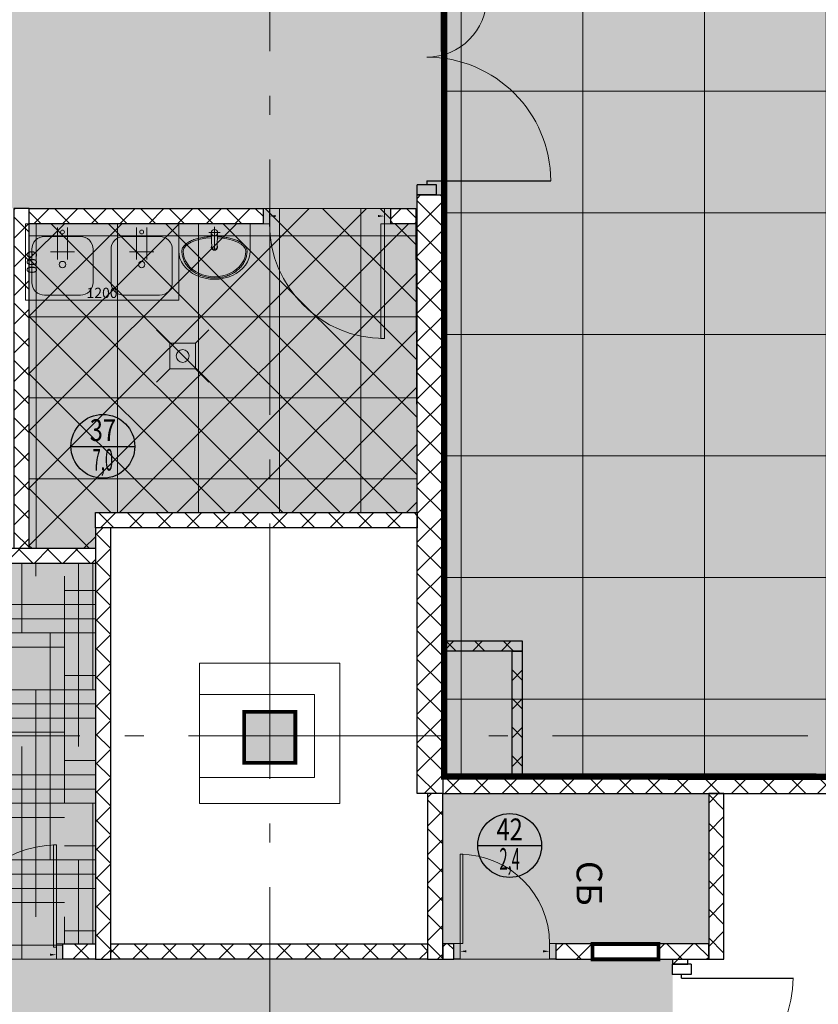
# Model space of a CAD drawing. Units: millimetres. Extents: x 443210 to 2308017, y -417444 to 172928.
# Drawn here: x 1046350 to 1052603, y -46025 to -38312 of the extents above; entities that cross this region are included whole.
import ezdxf
from ezdxf.enums import TextEntityAlignment as Align

# ---------------------------------------------------------------- set-up
doc = ezdxf.new("R2010")
doc.units = ezdxf.units.MM
for name, pattern in [('DASHED', [19.05, 12.7, -6.35]), ('Dot & Dashed', [2850, 2000, -350, 150, -350]), ('Штрихштриховая', [1.093611, 0.529167, -0.211667, 0.141111, -0.211667])]:
    doc.linetypes.add(name, pattern=pattern)
doc.layers.get('Defpoints').update_dxf_attribs({"color": 253})
for name, color, linetype in [('$plan', 7, 'Continuous'), ('размеры2', 7, 'Continuous'), ('Трапы', 4, 'Continuous'), ('Экспликация', 7, 'Continuous')]:
    doc.layers.add(name, color=color, linetype=linetype)
for name, color, linetype, lineweight in [('00_Оси', 253, 'Штрихштриховая', 9), ('030_Ном_пера__3', 7, 'Continuous', 100), ('ВОЗВОДИМЫЕ ПЕРЕГОРОДКИ', 74, 'Continuous', 30), ('Двери', 250, 'Continuous', 15), ('Перегородки_NEW', 93, 'Continuous', 30), ('Перекресток мойки', 141, 'Continuous', 15), ('Стены', 7, 'Continuous', 30)]:
    doc.layers.add(name, color=color, linetype=linetype, lineweight=lineweight)
doc.layers.add('zalivka sten', color=7, linetype='Continuous', lineweight=5, true_color=0x919191)
doc.styles.add('Romans', font='romans.shx', dxfattribs={"width": 0.8})
doc.styles.add('SIMPLEX', font='simplex.shx', dxfattribs={"width": 0.6})
doc.styles.get("Standard").update_dxf_attribs({"font": 'arial.ttf'})
doc.styles.add('ГОСТ', font='arial.ttf', dxfattribs={"width": 0.85})
doc.styles.add('Эксплик1', font='simplex.shx', dxfattribs={"width": 0.7, "height": 450})
doc.dimstyles.get("Standard").update_dxf_attribs({"dimtxt": 125, "dimasz": 100, "dimexe": 0.18, "dimexo": 0.0625, "dimgap": 50, "dimtad": 1, "dimdec": 0, "dimzin": 0, "dimdsep": 46, "dimtxsty": 'Romans', "dimblk": 'OBLIQUE', "dimcen": 0.09, "dimadec": 0, "dimazin": 0, "dimtfac": 1, "dimtdec": 0, "dimtix": 1, "dimtofl": 0, "dimtmove": 0, "dimatfit": 3, "dimldrblk": 'OBLIQUE', "dimfxl": 1, "dimtolj": 1, "dimtzin": 0, "dimarcsym": 0})

# ---------------------------------------------------------------- blocks, each defined once
blk = doc.blocks.new('Дверь 1200')
at = {"ltscale": 100}
for p, q in [((110, 0), (110, 870)), ((1250, 270), (1250, 0)), ((0, 75), (0, -75)), ((80, 75), (80, -75)), ((110, 0), (80, 0)), ((1280, -75), (1280, 75)), ((1360, 75), (1360, -75)), ((1250, 0), (1280, 0))]:
    blk.add_line(p, q, dxfattribs=at)
for p, q in [((0, 75), (80, 75)), ((1280, 75), (1360, 75)), ((0, -75), (80, -75)), ((1280, -75), (1360, -75))]:
    blk.add_line(p, q)
at = {"lineweight": 0, "ltscale": 10}
for centre, radius, start, end in [((107, 0), 873, 0, 90), ((1250, 0), 270, 90, 180)]:
    blk.add_arc(centre, radius, start, end, dxfattribs=at)
blk = doc.blocks.new('*U666')
blk.add_blockref('Дверь 1200', (-80, 0))
blk = doc.blocks.new('Мойка 1200х600')
at = {"ltscale": 100}
for p, q in [((250, -30), (250, -280)), ((330, -30), (330, -280)), ((870, -30), (870, -280)), ((950, -30), (950, -280)), ((195, -220), (385, -220)), ((815, -220), (1005, -220))]:
    blk.add_line(p, q, dxfattribs=at)
at = {"ltscale": 0.5}
blk.add_lwpolyline([(0, 0), (0, -600), (1200, -600), (1200, 0)], close=True, dxfattribs=at)
for points in [[(50, -200), (50, -460, 0.414214), (150, -560), (430, -560, 0.414214), (530, -460), (530, -200, 0.414214), (430, -100), (150, -100, 0.414214)], [(670, -200), (670, -460, 0.414214), (770, -560), (1050, -560, 0.414214), (1150, -460), (1150, -200, 0.414214), (1050, -100), (770, -100, 0.414214)]]:
    blk.add_lwpolyline(points, format="xyb", close=True, dxfattribs=at)
at = {"color": 0, "linetype": 'ByBlock'}
for centre in [(290, -65), (910, -65)]:
    blk.add_circle(centre, 15, dxfattribs=at)
at = {"ltscale": 0.5}
for centre in [(290, -320), (910, -320)]:
    blk.add_circle(centre, 25, dxfattribs=at)
at = {"color": 7, "ltscale": 200, "insert": (10, -300), "char_height": 80, "width": 400, "attachment_point": 8, "rotation": 270, "style": 'ГОСТ'}
blk.add_mtext('{\\fTimes New Roman|b0|i0|c0|p18;6\\fTimes New Roman|b0|i0|c204|p18;00}', dxfattribs=at)
at = {"color": 7, "ltscale": 200, "insert": (600, -581.9), "char_height": 80, "width": 400, "attachment_point": 8, "style": 'ГОСТ'}
blk.add_mtext('{\\fTimes New Roman|b0|i0|c0|p18;1\\fTimes New Roman|b0|i0|c204|p18;200}', dxfattribs=at)
blk = doc.blocks.new('*U42')
blk.add_blockref('Мойка 1200х600', (0, 0))
blk = doc.blocks.new('Рукомойник')
at = {"color": 0, "linetype": 'ByBlock'}
for p, q in [((0, 0), (560, 0)), ((0, 0), (0, -215)), ((560, 0), (560, -215))]:
    blk.add_line(p, q, dxfattribs=at)
at = {"color": 8, "linetype": 'ByBlock'}
for p, q in [((235, -70), (325, -70)), ((280, -193.6), (280, -25))]:
    blk.add_line(p, q, dxfattribs=at)
at = {"color": 0, "linetype": 'ByBlock'}
blk.add_lwpolyline([(255, -70), (260, -190, 0.459201), (300, -190), (305, -70)], format="xyb", dxfattribs=at)
blk.add_circle((280, -70), 25, dxfattribs=at)
blk.add_arc((280, -182.8), 25, 146.60624, 33.39376, dxfattribs=at)
for major_axis, ratio, start_param, end_param in [((-245, 0), 0.428571, 4.80769, 6.283185), ((-245, 0), 0.428571, 3.141593, 4.617088), ((-280, 0), 0.785714, 0, 3.141593), ((-245, 0), 0.816327, 0, 3.141593)]:
    blk.add_ellipse((280, -215), major_axis=major_axis, ratio=ratio, start_param=start_param, end_param=end_param, dxfattribs=at)
for points, knots in [([(256.3, -100.5), (248, -100.8), (239.7, -101.3), (215.2, -103.4), (199.2, -105.5), (168.5, -111), (153.7, -114.4), (125.9, -122.5), (112.9, -127.1), (89.2, -137.5), (78.4, -143.3), (59.5, -155.7), (51.4, -162.5), (40.9, -173.9), (37.5, -178.3), (31.9, -187.3), (29.7, -192), (26.7, -200.8), (25.8, -204.8), (25.1, -210.9), (25, -213), (25, -215)], [4.80769, 4.80769, 4.80769, 4.80769, 4.907968, 4.907968, 5.107891, 5.107891, 5.307813, 5.307813, 5.507736, 5.507736, 5.707659, 5.707659, 5.907582, 5.907582, 6.023723, 6.023723, 6.139864, 6.139864, 6.23551, 6.23551, 6.283185, 6.283185, 6.283185, 6.283185]), ([(535, -215), (535, -211.3), (534.6, -207.6), (533.2, -200.4), (532.1, -196.8), (529.2, -189.7), (527.5, -186.3), (523.3, -179.6), (521, -176.3), (513, -166.8), (506.6, -160.9), (491.8, -149.7), (483.4, -144.4), (464.8, -134.7), (454.6, -130.2), (432.8, -122.1), (421.1, -118.5), (396.5, -112.2), (383.6, -109.5), (357, -105), (343.3, -103.3), (320.9, -101.4), (312.3, -100.8), (303.7, -100.5)], [3.141593, 3.141593, 3.141593, 3.141593, 3.227633, 3.227633, 3.313674, 3.313674, 3.399714, 3.399714, 3.485754, 3.485754, 3.65699, 3.65699, 3.828226, 3.828226, 3.999461, 3.999461, 4.170697, 4.170697, 4.341932, 4.341932, 4.513168, 4.513168, 4.617088, 4.617088, 4.617088, 4.617088]), ([(25, -215), (25, -222.1), (25.4, -229.3), (27.7, -247.5), (30.2, -258.5), (37.2, -280.1), (41.7, -290.6), (52.7, -310.9), (59.2, -320.7), (73.9, -339.3), (82.2, -348.1), (100.3, -364.4), (110.1, -372), (131, -385.8), (142.1, -392), (165.3, -402.9), (177.4, -407.6), (202.4, -415.4), (215.3, -418.4), (241.4, -422.9), (254.7, -424.2), (281.3, -425.3), (294.7, -424.9), (321.2, -422.5), (334.3, -420.5), (360.1, -414.7), (372.7, -411), (397, -401.9), (408.8, -396.6), (431.1, -384.5), (441.8, -377.8), (461.6, -362.9), (470.8, -354.8), (487.6, -337.5), (495.2, -328.3), (508.5, -309), (514.2, -298.9), (523.6, -278), (527.4, -267.3), (532.7, -245.4), (534.3, -234.2), (534.9, -220.4), (535, -217.7), (535, -215)], [0, 0, 0, 0, 0.101007, 0.101007, 0.259037, 0.259037, 0.417067, 0.417067, 0.575096, 0.575096, 0.733126, 0.733126, 0.891156, 0.891156, 1.049185, 1.049185, 1.207215, 1.207215, 1.365245, 1.365245, 1.523275, 1.523275, 1.681304, 1.681304, 1.839334, 1.839334, 1.997364, 1.997364, 2.155393, 2.155393, 2.313423, 2.313423, 2.471453, 2.471453, 2.629483, 2.629483, 2.787512, 2.787512, 2.945542, 2.945542, 3.103572, 3.103572, 3.141593, 3.141593, 3.141593, 3.141593])]:
    blk.add_open_spline(points, degree=3, knots=knots, dxfattribs=at)
blk = doc.blocks.new('*U45')
blk.add_blockref('Рукомойник', (0, 0))
blk = doc.blocks.new('трап D100')
at = {"lineweight": 15}
for p, q in [((-100, 100), (-206.1, 206.1)), ((100, 100), (206.1, 206.1)), ((-100, -100), (-206.1, -206.1)), ((100, -100), (206.1, -206.1))]:
    blk.add_line(p, q, dxfattribs=at)
blk.add_lwpolyline([(-100, -100), (100, -100), (100, 100), (-100, 100)], close=True, dxfattribs=at)
blk.add_circle((0, 0), 50, dxfattribs=at)
blk = doc.blocks.new('*U842')
at = {"layer": 'ВОЗВОДИМЫЕ ПЕРЕГОРОДКИ', "lineweight": 9}
h = blk.add_hatch(dxfattribs=at)
h.set_pattern_fill('ANSI37', color=0, scale=50, angle=270, style=0)
h.set_pattern_definition([(315, (-607.8, 80), (112.253, 112.253), []), (45, (-607.8, 80), (-112.253, 112.253), [])])
h.paths.add_polyline_path([(0, 0), (0, -120), (392.2, -120), (392.2, 0)])
at = {"layer": 'ВОЗВОДИМЫЕ ПЕРЕГОРОДКИ', "color": 0, "lineweight": 30}
blk.add_lwpolyline([(0, 0), (0, -120), (392.2, -120), (392.2, 0)], close=True, dxfattribs=at)
blk = doc.blocks.new('*U841')
at = {"layer": 'ВОЗВОДИМЫЕ ПЕРЕГОРОДКИ', "lineweight": 9}
h = blk.add_hatch(dxfattribs=at)
h.set_pattern_fill('ANSI37', color=0, scale=50, angle=270, style=0)
h.set_pattern_definition([(315, (299.06, 80), (112.253, 112.253), []), (45, (299.06, 80), (-112.253, 112.253), [])])
h.paths.add_polyline_path([(0, 0), (0, -120), (1299.1, -120), (1299.1, 0)])
at = {"layer": 'ВОЗВОДИМЫЕ ПЕРЕГОРОДКИ', "color": 0, "lineweight": 30}
blk.add_lwpolyline([(0, 0), (0, -120), (1299.1, -120), (1299.1, 0)], close=True, dxfattribs=at)
blk = doc.blocks.new('*D879')
at = {"color": 0, "lineweight": -2, "transparency": 16777216}
blk.add_line((100, -60), (900, -60), dxfattribs=at)
at = {"color": 0, "lineweight": 20, "transparency": 16777216}
for points in [[(100, -51.7), (100, -68.3), (50, -60)], [(900, -51.7), (900, -68.3), (950, -60)]]:
    blk.add_solid(points, dxfattribs=at)
at = {"layer": 'Defpoints', "color": 0, "lineweight": 20, "transparency": 16777216}
for p in [(950, -60), (50, -99), (950, -99)]:
    blk.add_point(p, dxfattribs=at)
at = {"color": 0, "transparency": 16777216, "insert": (500, -15), "char_height": 50, "attachment_point": 5, "style": 'SIMPLEX'}
blk.add_mtext('\\A1;900', dxfattribs=at)
blk = doc.blocks.new('_OBLIQUE')
at = {"color": 0, "linetype": 'ByBlock'}
blk.add_line((-0.5, -0.5), (0.5, 0.5), dxfattribs=at)
blk = doc.blocks.new('*U711')
at = {"layer": 'ВОЗВОДИМЫЕ ПЕРЕГОРОДКИ', "lineweight": 9}
h = blk.add_hatch(dxfattribs=at)
h.set_pattern_fill('ANSI37', color=0, scale=50, angle=270, style=0)
h.set_pattern_definition([(315, (830.15, 80), (112.253, 112.253), []), (45, (830.15, 80), (-112.253, 112.253), [])])
h.paths.add_polyline_path([(0, 0), (0, -120), (1830.2, -120), (1830.2, 0)])
at = {"layer": 'ВОЗВОДИМЫЕ ПЕРЕГОРОДКИ', "color": 0, "lineweight": 30}
blk.add_lwpolyline([(0, 0), (0, -120), (1830.2, -120), (1830.2, 0)], close=True, dxfattribs=at)
blk = doc.blocks.new('*U713')
at = {"layer": 'ВОЗВОДИМЫЕ ПЕРЕГОРОДКИ', "lineweight": 9}
h = blk.add_hatch(dxfattribs=at)
h.set_pattern_fill('ANSI37', color=0, scale=50, angle=270, style=0)
h.set_pattern_definition([(315, (-803.4, 80), (112.253, 112.253), []), (45, (-803.4, 80), (-112.253, 112.253), [])])
h.paths.add_polyline_path([(0, 0), (0, -120), (196.6, -120), (196.6, 0)])
at = {"layer": 'ВОЗВОДИМЫЕ ПЕРЕГОРОДКИ', "color": 0, "lineweight": 30}
blk.add_lwpolyline([(0, 0), (0, -120), (196.6, -120), (196.6, 0)], close=True, dxfattribs=at)
blk = doc.blocks.new('*U714')
at = {"layer": 'ВОЗВОДИМЫЕ ПЕРЕГОРОДКИ', "lineweight": 9}
h = blk.add_hatch(dxfattribs=at)
h.set_pattern_fill('ANSI37', color=0, scale=50, angle=270, style=0)
h.set_pattern_definition([(315, (861.71, 80), (112.253, 112.253), []), (45, (861.71, 80), (-112.253, 112.253), [])])
h.paths.add_polyline_path([(0, 0), (0, -120), (1861.7, -120), (1861.7, 0)])
at = {"layer": 'ВОЗВОДИМЫЕ ПЕРЕГОРОДКИ', "color": 0, "lineweight": 30}
blk.add_lwpolyline([(0, 0), (0, -120), (1861.7, -120), (1861.7, 0)], close=True, dxfattribs=at)
blk = doc.blocks.new('*U715')
at = {"layer": 'ВОЗВОДИМЫЕ ПЕРЕГОРОДКИ', "lineweight": 9}
h = blk.add_hatch(dxfattribs=at)
h.set_pattern_fill('ANSI37', color=0, scale=50, angle=270, style=0)
h.set_pattern_definition([(315, (1480, 80), (112.253, 112.253), []), (45, (1480, 80), (-112.253, 112.253), [])])
h.paths.add_polyline_path([(0, 0), (0, -120), (2480, -120), (2480, 0)])
at = {"layer": 'ВОЗВОДИМЫЕ ПЕРЕГОРОДКИ', "color": 0, "lineweight": 30}
blk.add_lwpolyline([(0, 0), (0, -120), (2480, -120), (2480, 0)], close=True, dxfattribs=at)
blk = doc.blocks.new('*U731')
at = {"layer": 'ВОЗВОДИМЫЕ ПЕРЕГОРОДКИ', "lineweight": 9}
h = blk.add_hatch(dxfattribs=at)
h.set_pattern_fill('ANSI37', color=0, scale=50, angle=270, style=0)
h.set_pattern_definition([(315, (1662.24, 80), (112.253, 112.253), []), (45, (1662.24, 80), (-112.253, 112.253), [])])
h.paths.add_polyline_path([(0, 0), (0, -120), (2662.2, -120), (2662.2, 0)])
at = {"layer": 'ВОЗВОДИМЫЕ ПЕРЕГОРОДКИ', "color": 0, "lineweight": 30}
blk.add_lwpolyline([(0, 0), (0, -120), (2662.2, -120), (2662.2, 0)], close=True, dxfattribs=at)
blk = doc.blocks.new('*U734')
at = {"layer": 'ВОЗВОДИМЫЕ ПЕРЕГОРОДКИ', "lineweight": 9}
h = blk.add_hatch(dxfattribs=at)
h.set_pattern_fill('ANSI37', color=0, scale=50, angle=270, style=0)
h.set_pattern_definition([(315, (2380, 80), (112.253, 112.253), []), (45, (2380, 80), (-112.253, 112.253), [])])
h.paths.add_polyline_path([(0, 0), (0, -120), (3380, -120), (3380, 0)])
at = {"layer": 'ВОЗВОДИМЫЕ ПЕРЕГОРОДКИ', "color": 0, "lineweight": 30}
blk.add_lwpolyline([(0, 0), (0, -120), (3380, -120), (3380, 0)], close=True, dxfattribs=at)
blk = doc.blocks.new('*U735')
at = {"layer": 'ВОЗВОДИМЫЕ ПЕРЕГОРОДКИ', "lineweight": 9}
h = blk.add_hatch(dxfattribs=at)
h.set_pattern_fill('ANSI37', color=0, scale=50, angle=270, style=0)
h.set_pattern_definition([(315, (1520, 80), (112.253, 112.253), []), (45, (1520, 80), (-112.253, 112.253), [])])
h.paths.add_polyline_path([(0, 0), (0, -120), (2520, -120), (2520, 0)])
at = {"layer": 'ВОЗВОДИМЫЕ ПЕРЕГОРОДКИ', "color": 0, "lineweight": 30}
blk.add_lwpolyline([(0, 0), (0, -120), (2520, -120), (2520, 0)], close=True, dxfattribs=at)
blk = doc.blocks.new('*D873')
at = {"color": 0, "lineweight": -2, "transparency": 16777216}
blk.add_line((100, 60), (800, 60), dxfattribs=at)
at = {"color": 0, "lineweight": 20, "transparency": 16777216}
for points in [[(100, 68.3), (100, 51.7), (50, 60)], [(800, 68.3), (800, 51.7), (850, 60)]]:
    blk.add_solid(points, dxfattribs=at)
at = {"layer": 'Defpoints', "color": 0, "lineweight": 20, "transparency": 16777216}
for p in [(50, 99), (850, 99), (850, 60)]:
    blk.add_point(p, dxfattribs=at)
at = {"color": 0, "transparency": 16777216, "insert": (450, 105), "char_height": 50, "attachment_point": 5, "style": 'SIMPLEX'}
blk.add_mtext('\\A1;800', dxfattribs=at)
blk = doc.blocks.new('*U736')
at = {"layer": 'ВОЗВОДИМЫЕ ПЕРЕГОРОДКИ', "lineweight": 9}
h = blk.add_hatch(dxfattribs=at)
h.set_pattern_fill('ANSI37', color=0, scale=50, angle=270, style=0)
h.set_pattern_definition([(315, (-745.03, 80), (112.253, 112.253), []), (45, (-745.03, 80), (-112.253, 112.253), [])])
h.paths.add_polyline_path([(0, 0), (0, -120), (255, -120), (255, 0)])
at = {"layer": 'ВОЗВОДИМЫЕ ПЕРЕГОРОДКИ', "color": 0, "lineweight": 30}
blk.add_lwpolyline([(0, 0), (0, -120), (255, -120), (255, 0)], close=True, dxfattribs=at)
blk = doc.blocks.new('*U742')
at = {"layer": 'ВОЗВОДИМЫЕ ПЕРЕГОРОДКИ', "lineweight": 9}
h = blk.add_hatch(dxfattribs=at)
h.set_pattern_fill('ANSI37', color=0, scale=50, angle=270, style=0)
h.set_pattern_definition([(315, (-914.47, 80), (112.253, 112.253), []), (45, (-914.47, 80), (-112.253, 112.253), [])])
h.paths.add_polyline_path([(0, 0), (0, -120), (85.5, -120), (85.5, 0)])
at = {"layer": 'ВОЗВОДИМЫЕ ПЕРЕГОРОДКИ', "color": 0, "lineweight": 30}
blk.add_lwpolyline([(0, 0), (0, -120), (85.5, -120), (85.5, 0)], close=True, dxfattribs=at)
blk = doc.blocks.new('*U773')
at = {"layer": 'ВОЗВОДИМЫЕ ПЕРЕГОРОДКИ', "lineweight": 9}
h = blk.add_hatch(dxfattribs=at)
h.set_pattern_fill('ANSI37', color=0, scale=50, angle=270, style=0)
h.set_pattern_definition([(315, (-962.49, 80), (112.253, 112.253), []), (45, (-962.49, 80), (-112.253, 112.253), [])])
h.paths.add_polyline_path([(0, 0), (0, -120), (37.5, -120), (37.5, 0)])
at = {"layer": 'ВОЗВОДИМЫЕ ПЕРЕГОРОДКИ', "color": 0, "lineweight": 30}
blk.add_lwpolyline([(0, 0), (0, -120), (37.5, -120), (37.5, 0)], close=True, dxfattribs=at)
blk = doc.blocks.new('*U774')
at = {"layer": 'ВОЗВОДИМЫЕ ПЕРЕГОРОДКИ', "lineweight": 9}
h = blk.add_hatch(dxfattribs=at)
h.set_pattern_fill('ANSI37', color=0, scale=50, angle=270, style=0)
h.set_pattern_definition([(315, (4760.13, 80), (112.253, 112.253), []), (45, (4760.13, 80), (-112.253, 112.253), [])])
h.paths.add_polyline_path([(0, 0), (0, -120), (5760.1, -120), (5760.1, 0)])
at = {"layer": 'ВОЗВОДИМЫЕ ПЕРЕГОРОДКИ', "color": 0, "lineweight": 30}
blk.add_lwpolyline([(0, 0), (0, -120), (5760.1, -120), (5760.1, 0)], close=True, dxfattribs=at)
blk = doc.blocks.new('*U775')
at = {"layer": 'ВОЗВОДИМЫЕ ПЕРЕГОРОДКИ', "lineweight": 9}
h = blk.add_hatch(dxfattribs=at)
h.set_pattern_fill('ANSI37', color=0, scale=50, angle=270, style=0)
h.set_pattern_definition([(315, (3688.22, 0), (112.253, 112.253), []), (45, (3688.22, 0), (-112.253, 112.253), [])])
h.paths.add_polyline_path([(0, 0), (0, -200), (4688.2, -200), (4688.2, 0)])
at = {"layer": 'ВОЗВОДИМЫЕ ПЕРЕГОРОДКИ', "color": 0, "lineweight": 30}
blk.add_lwpolyline([(0, 0), (0, -200), (4688.2, -200), (4688.2, 0)], close=True, dxfattribs=at)
blk = doc.blocks.new('*U835')
at = {"layer": 'ВОЗВОДИМЫЕ ПЕРЕГОРОДКИ', "lineweight": 9}
h = blk.add_hatch(dxfattribs=at)
h.set_pattern_fill('ANSI37', color=0, scale=50, angle=270, style=0)
h.set_pattern_definition([(315, (-378.07, 120), (112.253, 112.253), []), (45, (-378.07, 120), (-112.253, 112.253), [])])
h.paths.add_polyline_path([(0, 0), (0, -80), (621.9, -80), (621.9, 0)])
at = {"layer": 'ВОЗВОДИМЫЕ ПЕРЕГОРОДКИ', "color": 0, "lineweight": 30}
blk.add_lwpolyline([(0, 0), (0, -80), (621.9, -80), (621.9, 0)], close=True, dxfattribs=at)
blk = doc.blocks.new('*U836')
at = {"layer": 'ВОЗВОДИМЫЕ ПЕРЕГОРОДКИ', "lineweight": 9}
h = blk.add_hatch(dxfattribs=at)
h.set_pattern_fill('ANSI37', color=0, scale=50, angle=270, style=0)
h.set_pattern_definition([(315, (-5, 120), (112.253, 112.253), []), (45, (-5, 120), (-112.253, 112.253), [])])
h.paths.add_polyline_path([(0, 0), (0, -80), (995, -80), (995, 0)])
at = {"layer": 'ВОЗВОДИМЫЕ ПЕРЕГОРОДКИ', "color": 0, "lineweight": 30}
blk.add_lwpolyline([(0, 0), (0, -80), (995, -80), (995, 0)], close=True, dxfattribs=at)
blk = doc.blocks.new('*D903')
at = {"color": 0, "lineweight": -2, "transparency": 16777216}
blk.add_line((100, -60), (700, -60), dxfattribs=at)
at = {"color": 0, "lineweight": 20, "transparency": 16777216}
for points in [[(100, -51.7), (100, -68.3), (50, -60)], [(700, -51.7), (700, -68.3), (750, -60)]]:
    blk.add_solid(points, dxfattribs=at)
at = {"layer": 'Defpoints', "color": 0, "lineweight": 20, "transparency": 16777216}
for p in [(750, -60), (50, -99), (750, -99)]:
    blk.add_point(p, dxfattribs=at)
at = {"color": 0, "transparency": 16777216, "insert": (400, -15), "char_height": 50, "attachment_point": 5, "style": 'SIMPLEX'}
blk.add_mtext('\\A1;700', dxfattribs=at)
blk = doc.blocks.new('*U843')
at = {"layer": 'ВОЗВОДИМЫЕ ПЕРЕГОРОДКИ', "lineweight": 9}
h = blk.add_hatch(dxfattribs=at)
h.set_pattern_fill('ANSI37', color=0, scale=50, angle=270, style=0)
h.set_pattern_definition([(315, (-713.15, 80), (112.253, 112.253), []), (45, (-713.15, 80), (-112.253, 112.253), [])])
h.paths.add_polyline_path([(0, 0), (0, -120), (286.9, -120), (286.9, 0)])
at = {"layer": 'ВОЗВОДИМЫЕ ПЕРЕГОРОДКИ', "color": 0, "lineweight": 30}
blk.add_lwpolyline([(0, 0), (0, -120), (286.9, -120), (286.9, 0)], close=True, dxfattribs=at)
blk = doc.blocks.new('Номер помещения1')
at = {"layer": 'Экспликация', "lineweight": -3}
blk.add_line((-500, 0), (500, 0), dxfattribs=at)
at = {"layer": 'Экспликация'}
blk.add_circle((0, 0), 500, dxfattribs=at)
at = {"layer": 'Экспликация', "lineweight": -3, "style": 'Эксплик1', "flags": 12}
for tag, width, p in [('№', 0.8, (0, 84)), ('КВ.М', 0.5, (0, -380))]:
    blk.add_attdef(tag, text='', height=340, dxfattribs=dict(at, width=width)).set_placement(p, align=Align.CENTER)
blk = doc.blocks.new('Дверь 1500')
at = {"ltscale": 100}
for p, q in [((110, 0), (110, 970)), ((1550, 470), (1550, 0)), ((0, 75), (0, -75)), ((80, 75), (80, -75)), ((110, 0), (80, 0)), ((1580, -75), (1580, 75)), ((1660, 75), (1660, -75)), ((1550, 0), (1580, 0))]:
    blk.add_line(p, q, dxfattribs=at)
for p, q in [((0, 75), (80, 75)), ((1580, 75), (1660, 75)), ((0, -75), (80, -75)), ((1580, -75), (1660, -75))]:
    blk.add_line(p, q)
at = {"lineweight": 0, "ltscale": 10}
for centre, radius, start, end in [((110, 0), 970, 0, 90), ((1550, 0), 470, 90, 180)]:
    blk.add_arc(centre, radius, start, end, dxfattribs=at)
blk = doc.blocks.new('*U878')
at = {"ltscale": 100}
for p, q in [((50, -120), (50, -30)), ((950, -119), (950, -30))]:
    blk.add_line(p, q, dxfattribs=at)
for points in [[(50, 0), (0, 0), (0, -120), (50, -120), (50, 0)], [(1000, 0), (950, 0), (950, -120), (1000, -120), (1000, 0)]]:
    blk.add_lwpolyline(points)
blk.add_lwpolyline([(50, -120), (77, -120), (77, -1020), (50, -1020)], close=True)
blk.add_arc((48.5, -118.5), 901.5, 270.09781, 359.90219)
at = {"color": 4}
dim = blk.add_linear_dim(base=(950, -60), p1=(50, -99), p2=(950, -99), angle=0, dimstyle='Standard', override={"dimtxt": 50, "dimasz": 50, "dimexe": 0, "dimexo": 0, "dimgap": 20, "dimtad": 1, "dimdec": 0, "dimtxsty": 'SIMPLEX', "dimsah": 1, "dimse1": 1, "dimse2": 1, "dimfxl": 0, "dimfxlon": 0, "dimarcsym": 1}, dxfattribs=at)
dim.commit()
dim.dimension.update_dxf_attribs({"geometry": '*D879', "text_midpoint": (500, -15)})
blk = doc.blocks.new('*U872')
at = {"ltscale": 100}
for p, q in [((50, 120), (50, 30)), ((850, 119), (850, 30))]:
    blk.add_line(p, q, dxfattribs=at)
blk.add_lwpolyline([(50, 120), (74, 120), (74, 920), (50, 920)], close=True)
for points in [[(50, 144), (0, 144), (0, 24), (50, 24), (50, 144)], [(900, 144), (850, 144), (850, 24), (900, 24), (900, 144)]]:
    blk.add_lwpolyline(points)
blk.add_arc((48.6, 118.6), 801.4, 0.09781, 89.90219)
at = {"color": 4}
dim = blk.add_linear_dim(base=(850, 60), p1=(50, 99), p2=(850, 99), dimstyle='Standard', override={"dimtxt": 50, "dimasz": 50, "dimexe": 0, "dimexo": 0, "dimgap": 20, "dimtad": 1, "dimdec": 0, "dimtxsty": 'SIMPLEX', "dimsah": 1, "dimse1": 1, "dimse2": 1, "dimfxl": 0, "dimfxlon": 0, "dimarcsym": 1}, dxfattribs=at)
dim.commit()
dim.dimension.update_dxf_attribs({"geometry": '*D873', "text_midpoint": (450, 105)})
blk = doc.blocks.new('*U902')
at = {"ltscale": 100}
for p, q in [((50, -120), (50, -30)), ((750, -119), (750, -30))]:
    blk.add_line(p, q, dxfattribs=at)
for points in [[(50, 0), (0, 0), (0, -120), (50, -120), (50, 0)], [(800, 0), (750, 0), (750, -120), (800, -120), (800, 0)]]:
    blk.add_lwpolyline(points)
blk.add_lwpolyline([(50, -120), (71, -120), (71, -820), (50, -820)], close=True)
blk.add_arc((48.8, -118.8), 701.2, 270.09781, 359.90219)
at = {"color": 4}
dim = blk.add_linear_dim(base=(750, -60), p1=(50, -99), p2=(750, -99), angle=0, dimstyle='Standard', override={"dimtxt": 50, "dimasz": 50, "dimexe": 0, "dimexo": 0, "dimgap": 20, "dimtad": 1, "dimdec": 0, "dimtxsty": 'SIMPLEX', "dimsah": 1, "dimse1": 1, "dimse2": 1, "dimfxl": 0, "dimfxlon": 0, "dimarcsym": 1}, dxfattribs=at)
dim.commit()
dim.dimension.update_dxf_attribs({"geometry": '*D903', "text_midpoint": (400, -15)})

msp = doc.modelspace()

# ---------------------------------------------------------------- hatches: boundary and pattern name
at = {"layer": 'zalivka sten'}
h = msp.add_hatch(color=256, dxfattribs=at)
h.dxf.hatch_style = 1
h.paths.add_polyline_path([(1048108, -43722.4), (1048508, -43722.4), (1048508, -44122.4), (1048108, -44122.4)])
at = {"layer": 'Стены', "linetype": 'ByBlock', "lineweight": 20}
h = msp.add_hatch(color=256, dxfattribs=at)
h.dxf.hatch_style = 1
h.set_gradient(color1=(117, 111, 97), color2=(117, 111, 97), tint=1)
h.paths.add_polyline_path([(1084425.8, -17372.4), (1089126, -17372.4), (1089126, -36077.4), (1093063.7, -36077.4), (1093063.7, -43422.4), (1092805.9, -43422.4), (1092805.9, -44254), (1081096.5, -44251.5), (1081096.5, -42793.5), (1079831.5, -42793.5), (1079831.5, -44372.4), (1049663, -44253.3), (1049671.7, -26466.7), (1049833.6, -26466.7), (1049833.6, -22866.6), (1048833, -22866.5), (1048833, -19172.4), (1059858, -19172.6), (1059858, -17372.4), (1060758, -17372.6), (1060758, -16922.4), (1066108, -16922.4), (1066108, -17133.8), (1066504.6, -17133.8), (1066508, -6204.8), (1084158, -6204.8), (1084158, -7876.9), (1084158, -12523.1), (1084158, -14972.4), (1084158, -16462.5), (1084158, -16722.4), (1084108, -16722.4), (1084108, -17122.4), (1084158, -17122.4), (1084158, -17372.4), (1084358, -17372.4)])
h.paths.add_polyline_path([(1066104.6, -34745.3), (1066504.6, -34745.3), (1066504.6, -35145.3), (1066104.6, -35145.3)], flags=16)
h.paths.add_polyline_path([(1066104.6, -26145.3), (1066104.6, -25745.3), (1066504.6, -25745.3), (1066504.6, -26145.3)], flags=16)
h.paths.add_polyline_path([(1057508, -34733.8), (1057508, -35133.8), (1057108, -35133.8), (1057108, -34733.8)], flags=16)
h.paths.add_polyline_path([(1057508, -26145.3), (1057108, -26145.3), (1057108, -25745.3), (1057508, -25745.3)], flags=16)
h.paths.add_polyline_path([(1075104.6, -34745.3), (1075504.6, -34745.3), (1075504.6, -35145.3), (1075104.6, -35145.3)], flags=16)
h.paths.add_polyline_path([(1075104.6, -26133.8), (1075104.6, -25733.8), (1075504.6, -25733.8), (1075504.6, -26133.8)], flags=16)
h.paths.add_polyline_path([(1066104.6, -43745.3), (1066504.6, -43745.3), (1066504.6, -44145.3), (1066104.6, -44145.3)], flags=16)
h.paths.add_polyline_path([(1057504.6, -43733.8), (1057504.6, -44133.8), (1057104.6, -44133.8), (1057104.6, -43733.8)], flags=16)
h.paths.add_polyline_path([(1075104.6, -17133.8), (1075104.6, -16733.8), (1075504.6, -16733.8), (1075504.6, -17133.8)], flags=16)
h.paths.add_polyline_path([(1084104.6, -34745.3), (1084504.6, -34745.3), (1084504.6, -35145.3), (1084104.6, -35145.3)], flags=16)
h.paths.add_polyline_path([(1084108, -26133.8), (1084108, -25733.8), (1084508, -25733.8), (1084508, -26133.8)], flags=16)
h = msp.add_hatch(dxfattribs=at)
h.set_pattern_fill('NET', color=256, scale=300)
h.set_pattern_definition([(0, (184936.6, -262710), (0, 952.5), []), (90, (184936.6, -262710), (-952.5, 6e-14), [])])
h.paths.add_polyline_path([(1084425.8, -17372.4), (1089126, -17372.4), (1089126, -36077.4), (1093063.7, -36077.4), (1093063.7, -43422.4), (1092805.9, -43422.4), (1092805.9, -44254), (1081096.5, -44251.5), (1081096.5, -42793.5), (1079831.5, -42793.5), (1079831.5, -44372.4), (1049663, -44253.3), (1049671.7, -26466.7), (1049833.6, -26466.7), (1049833.6, -22866.6), (1048833, -22866.5), (1048833, -19172.4), (1059858, -19172.6), (1059858, -17372.4), (1060758, -17372.6), (1060758, -16922.4), (1066108, -16922.4), (1066108, -17133.8), (1066504.6, -17133.8), (1066508, -6204.8), (1084158, -6204.8), (1084158, -7876.9), (1084158, -12523.1), (1084158, -14972.4), (1084158, -16334.3), (1084158, -16722.4), (1084108, -16733.8), (1084108, -17122.4), (1084158, -17122.4), (1084158, -17372.4), (1084358, -17372.4)])
h.paths.add_polyline_path([(1066104.6, -34745.3), (1066504.6, -34745.3), (1066504.6, -35145.3), (1066104.6, -35145.3)], flags=16)
h.paths.add_polyline_path([(1066104.6, -26145.3), (1066104.6, -25745.3), (1066504.6, -25745.3), (1066504.6, -26145.3)], flags=16)
h.paths.add_polyline_path([(1057508, -34733.8), (1057508, -35133.8), (1057108, -35133.8), (1057108, -34733.8)], flags=16)
h.paths.add_polyline_path([(1057508, -26145.3), (1057108, -26145.3), (1057108, -25745.3), (1057508, -25745.3)], flags=16)
h.paths.add_polyline_path([(1075104.6, -34745.3), (1075504.6, -34745.3), (1075504.6, -35145.3), (1075104.6, -35145.3)], flags=16)
h.paths.add_polyline_path([(1066104.6, -43745.3), (1066504.6, -43745.3), (1066504.6, -44145.3), (1066104.6, -44145.3)], flags=16)
h.paths.add_polyline_path([(1075104.6, -26133.8), (1075104.6, -25733.8), (1075504.6, -25733.8), (1075504.6, -26133.8)], flags=16)
h.paths.add_polyline_path([(1057504.6, -43733.8), (1057504.6, -44133.8), (1057104.6, -44133.8), (1057104.6, -43733.8)], flags=16)
h.paths.add_polyline_path([(1075104.6, -17133.8), (1075104.6, -16733.8), (1075504.6, -16733.8), (1075504.6, -17133.8)], flags=16)
h.paths.add_polyline_path([(1084104.6, -34745.3), (1084504.6, -34745.3), (1084504.6, -35145.3), (1084104.6, -35145.3)], flags=16)
h.paths.add_polyline_path([(1084108, -26133.8), (1084108, -25733.8), (1084508, -25733.8), (1084508, -26133.8)], flags=16)
h = msp.add_hatch(color=253, dxfattribs=at)
h.dxf.hatch_style = 1
h.set_gradient(color1=(173, 173, 173), color2=(173, 173, 173), tint=1)
h.paths.add_polyline_path([(1037637.3, -50187.1), (1035728, -50187.1), (1035727.9, -35117.8), (1034306.4, -35117.8), (1034303, -34717.9), (1035727.4, -34717.7), (1035727.4, -26217.7), (1034306.4, -26217.7), (1034306.4, -25597.8), (1035726.2, -25597.8), (1035726.2, -11146.2), (1040416.3, -11146.2), (1055208, -11146.2), (1055208, -16922.4), (1056858, -16922.4), (1056858, -17372.4), (1056833.2, -17372.4), (1056833.2, -17409.3), (1056953.2, -17409.3), (1056953.2, -17372.4), (1057758, -17372.4), (1057758, -17122.4), (1059658, -17122.4), (1059658, -18972.4), (1059365.9, -18972.4), (1059365.9, -19172.4), (1058085.9, -19172.4), (1058085.9, -19022.4), (1058005.9, -19022.4), (1058005.9, -18972.4), (1056953.2, -18972.4), (1056953.2, -18769.3), (1056983.2, -18769.3), (1056833.2, -18769.3), (1056833.2, -18972.4), (1056776.6, -18972.4), (1056776.6, -19174.3), (1055178, -19172.4), (1055178, -18972.4), (1053408, -18972.4), (1053408, -12946.2), (1037635.2, -12946.2), (1037635.2, -15787.4), (1038208, -15787.4), (1038208, -17937.4), (1037628, -17937.4), (1037628, -21246.9), (1037428, -21246.9), (1037424.7, -21658.3), (1037624.7, -21658.3), (1037624.7, -21824.5), (1037624.7, -23058.9), (1037748, -23058.9), (1037748, -24718.9), (1037628, -24718.9), (1037628, -25012.4), (1038078, -25012.4), (1038078, -26952.4), (1037628, -26952.4), (1037628, -28090), (1037748, -28090), (1037748, -29750), (1037628, -29750), (1037628, -31582), (1042363.2, -31582), (1042363.2, -26214.4), (1044163.6, -26214.4), (1044163.6, -30154.8), (1044163.6, -33382.4), (1037993, -33382.4), (1037993, -36342.4), (1037628, -36342.4), (1037628, -37990.8), (1047068, -37990.8), (1047068, -36577.4), (1049472.1, -36577.4), (1049472.1, -38025.1), (1049672.1, -38025.1), (1049663, -39685.1), (1049463, -39685.1), (1049463, -39790.6), (1037637.2, -39790.6), (1037637.2, -42572.4), (1038043, -42572.4), (1038043, -45272.4), (1040453, -45272.4), (1040453, -45667.9), (1051462.4, -45672.9), (1051462.4, -47145.4), (1037637.8, -47138.8)])
h.paths.add_polyline_path([(1037424.7, -16728.3), (1037824.7, -16728.3), (1037824.7, -17116.9), (1037424.7, -17116.9)], flags=16)
h.paths.add_polyline_path([(1037428, -25716.9), (1037828, -25716.9), (1037828, -26128.3), (1037428, -26128.3)], flags=16)
h.paths.add_polyline_path([(1037422.2, -34728.3), (1037822.2, -34728.3), (1037822.2, -35128.3), (1037422.2, -35128.3)], flags=16)
h.paths.add_polyline_path([(1037423, -43712.4), (1037828, -43712.4), (1037828, -44133.8), (1037423, -44133.8)], flags=16)
h = msp.add_hatch(color=256, dxfattribs=at)
h.dxf.hatch_style = 1
h.set_gradient(color1=(50, 118, 98), color2=(50, 118, 98), tint=1)
h.paths.add_polyline_path([(1046425.5, -42452.4), (1046425.5, -39910.1), (1048255.6, -39910.1), (1048255.6, -39790.1), (1049255.6, -39790.1), (1049255.6, -39910.1), (1049452.2, -39910.1), (1049463, -42172.4), (1046943, -42172.4), (1046943, -42452.4)])
at = {"layer": 'Стены', "linetype": 'ByBlock', "lineweight": 20, "true_color": 0x136734}
h = msp.add_hatch(dxfattribs=at)
h.set_pattern_fill('NET', color=116, scale=200)
h.paths.add_polyline_path([(1046425.5, -42452.4), (1046425.5, -39910.1), (1048255.6, -39910.1), (1048255.6, -39790.1), (1049255.6, -39790.1), (1049255.6, -39910.1), (1049452.2, -39910.1), (1049463, -42172.4), (1046943, -42172.4), (1046943, -42452.4)])
at = {"layer": 'Стены', "linetype": 'ByBlock', "lineweight": 20}
h = msp.add_hatch(dxfattribs=at)
h.set_pattern_fill('ANSI37', color=5, scale=100)
h.paths.add_polyline_path([(1046425.5, -42452.4), (1046425.5, -39910.1), (1048255.6, -39910.1), (1048255.6, -39790.1), (1049255.6, -39790.1), (1049255.6, -39910.1), (1049452.2, -39910.1), (1049463, -42172.4), (1046943, -42172.4), (1046943, -42452.4)])
at = {"layer": 'Стены', "linetype": 'ByBlock', "lineweight": 20, "ltscale": 2000}
h = msp.add_hatch(dxfattribs=at)
h.set_pattern_fill('HOUND', color=256, scale=70)
h.set_pattern_definition([(0, (15015.15, -3e-09), (444.5, 111.125), [1778, -889]), (90, (15015.15, -3e-09), (-111.125, -444.5), [1778, -889])])
h.paths.add_polyline_path([(1045081.2, -42572.4), (1046943, -42572.4), (1046943, -45552.4), (1046688, -45552.4), (1046688, -45672.4), (1045788, -45672.4), (1045788, -45547.9), (1045081.2, -45547.9)])
at = {"layer": 'Стены', "linetype": 'ByBlock', "lineweight": 20}
h = msp.add_hatch(color=256, dxfattribs=at)
h.dxf.hatch_style = 1
h.set_gradient(color1=(209, 188, 138), color2=(209, 188, 138), tint=1)
h.paths.add_polyline_path([(1045081.2, -42572.4), (1046943, -42572.4), (1046943, -45552.4), (1046688, -45552.4), (1046688, -45672.4), (1045788, -45672.4), (1045788, -45547.9), (1045081.2, -45547.9)])
h = msp.add_hatch(color=256, dxfattribs=at)
h.dxf.hatch_style = 1
h.set_gradient(color1=(209, 188, 138), color2=(209, 188, 138), tint=1)
h.paths.add_polyline_path([(1049663, -44373.3), (1051744.6, -44373.3), (1051744.6, -45552.4), (1050548.5, -45552.4), (1050548.5, -45672.4), (1049748.5, -45672.4), (1049748.5, -45551.2), (1049663, -45551.2)])

# ---------------------------------------------------------------- linework, layer by layer
at = {"color": 1, "lineweight": 0}
for p, q in [((1046943, -45672.4), (1046943, -42172.4)), ((1049673, -45672.4), (1046943, -45672.4))]:
    msp.add_line(p, q, dxfattribs=at)
at = {"layer": '00_Оси', "linetype": 'Dot & Dashed'}
for p, q in [((1048308, -58507.9), (1048308, -3476.6)), ((1106672.2, -43922.4), (1031770.4, -43922.4))]:
    msp.add_line(p, q, dxfattribs=at)
at = {"layer": '030_Ном_пера__3', "linetype": 'Continuous', "lineweight": 30}
for points, const_width in [([(1048108, -44133.8), (1048508, -44133.8), (1048508, -43733.8), (1048108, -43733.8)], 30), ([(1048104.6, -44133.8), (1048504.6, -44133.8), (1048504.6, -43733.8), (1048104.6, -43733.8)], 20)]:
    msp.add_lwpolyline(points, close=True, dxfattribs=dict(at, const_width=const_width))
at = {"layer": 'zalivka sten'}
for p, q in [((1048108, -44122.4), (1048108, -43722.4)), ((1048108, -43722.4), (1048508, -43722.4)), ((1048108, -44122.4), (1048108, -43722.4)), ((1048108, -43722.4), (1048508, -43722.4)), ((1048508, -43722.4), (1048508, -44122.4)), ((1048508, -43722.4), (1048508, -44122.4)), ((1048508, -44122.4), (1048108, -44122.4)), ((1048508, -44122.4), (1048108, -44122.4))]:
    msp.add_line(p, q, dxfattribs=at)
for points in [[(1047758, -44452.4), (1048858, -44452.4), (1048858, -43352.4), (1047758, -43352.4)], [(1047758, -43597.4), (1048658, -43597.4), (1048658, -44247.4), (1047758, -44247.4)]]:
    msp.add_lwpolyline(points, close=True, dxfattribs=at)
at = {"layer": 'ВОЗВОДИМЫЕ ПЕРЕГОРОДКИ', "color": 252, "lineweight": 30, "ltscale": 20, "const_width": 30}
msp.add_lwpolyline([(1051352.4, -45672.4), (1050835.3, -45672.4), (1050835.3, -45552.4), (1051352.4, -45552.4)], close=True, dxfattribs=at)
at = {"layer": 'размеры2', "linetype": 'ByBlock', "lineweight": 20}
msp.add_lwpolyline([(1046425.5, -42452.4), (1046425.5, -39910.1), (1048255.6, -39910.1), (1048255.6, -39790.1), (1049255.6, -39790.1), (1049255.6, -39910.1), (1049452.2, -39910.1), (1049463, -42172.4), (1046943, -42172.4), (1046943, -42452.4), (1046425.5, -42452.4)], dxfattribs=at)
at = {"layer": 'размеры2', "color": 1, "linetype": 'ByBlock', "lineweight": 20}
for points in [[(1045081.2, -42572.4), (1046943, -42572.4), (1046943, -45552.4), (1046688, -45552.4), (1046688, -45672.4), (1045788, -45672.4), (1045788, -45547.9), (1045081.2, -45547.9), (1045081.2, -42572.4)], [(1049663, -44373.3), (1051744.6, -44373.3), (1051744.6, -45552.4), (1050548.5, -45552.4), (1050548.5, -45672.4), (1049748.5, -45672.4), (1049748.5, -45551.2), (1049663, -45551.2), (1049663, -44373.3)]]:
    msp.add_lwpolyline(points, dxfattribs=at)
at = {"layer": 'Экспликация', "color": 1, "linetype": 'DASHED', "ltscale": 0.01, "const_width": 50}
msp.add_lwpolyline([(1084158, -6204.8), (1066508, -6204.8), (1066508, -17122.4), (1066108, -17122.4), (1066108, -16922.4), (1065858, -16922.4), (1060758, -16922.4), (1060758, -17372.4), (1060419.1, -17372.4), (1060308, -17372.4), (1060239.7, -17372.4), (1059858, -17372.4), (1059858, -19172.4), (1057108, -19172.4), (1056640.7, -19172.4), (1048833, -19182.4), (1048833, -22866.6), (1049833, -22866.6), (1049833, -26466.6), (1049671.7, -26466.6), (1049673, -44240.9), (1056858, -44243.3), (1057758, -44243.6), (1079831.5, -44252.4)], dxfattribs=at)

# ---------------------------------------------------------------- block references
at = {"extrusion": (0, 0, -1), "zscale": -1, "rotation": 90}
msp.add_blockref('Дверь 1500', (-1049538, -39685.1), dxfattribs=at)
at = {"color": 0, "lineweight": 20, "ltscale": 0.13}
ref = msp.add_blockref('Номер помещения1', (1047001.6, -41654.1), dxfattribs=dict(at, xscale=0.5, yscale=0.5, zscale=0.5))
ref.add_attrib('№', '37', dxfattribs={"layer": 'Экспликация', "lineweight": 5, "height": 170, "style": 'Эксплик1', "width": 0.8, "flags": 12}).set_placement((1047001.6, -41612.1), align=Align.CENTER)
ref.add_attrib('КВ.М', '7,0', dxfattribs={"layer": 'Экспликация', "color": 0, "lineweight": 5, "height": 170, "style": 'Эксплик1', "width": 0.5, "flags": 12}).set_placement((1047001.6, -41844), align=Align.CENTER)
ref = msp.add_blockref('Номер помещения1', (1050186.5, -44781.3), dxfattribs=dict(at, xscale=0.5, yscale=0.5, zscale=0.5))
ref.add_attrib('№', '42', dxfattribs={"layer": 'Экспликация', "lineweight": 5, "height": 170, "style": 'Эксплик1', "width": 0.8, "flags": 12}).set_placement((1050186.5, -44739.3), align=Align.CENTER)
ref.add_attrib('КВ.М', '2,4', dxfattribs={"layer": 'Экспликация', "color": 0, "lineweight": 5, "height": 170, "style": 'Эксплик1', "width": 0.5, "flags": 12}).set_placement((1050186.5, -44971.2), align=Align.CENTER)
at = {"layer": 'ВОЗВОДИМЫЕ ПЕРЕГОРОДКИ', "color": 252, "lineweight": 30, "ltscale": 20, "xscale": -1}
for name, p, rotation in [('*U775', (1049463, -39685.1), 90), ('*U836', (1050284.9, -44253.3), 270)]:
    msp.add_blockref(name, p, dxfattribs=dict(at, rotation=rotation))
at = {"layer": 'ВОЗВОДИМЫЕ ПЕРЕГОРОДКИ', "color": 252, "lineweight": 30, "ltscale": 20}
for name, p, rotation in [('*U731', (1046425.5, -39790.1), 269.9999999999885), ('*U734', (1047063, -42292.4), 269.9999999999885), ('*U774', (1055423.1, -44373.3), 179.9999999999885), ('*U841', (1049663, -44373.3), 269.9999999999885), ('*U841', (1051864.6, -44373.3), 269.9999999999885), ('*U742', (1049748.5, -45671.2), 179.9999999999885), ('*U843', (1050835.3, -45672.4), 179.9999999999885), ('*U842', (1051744.6, -45672.4), 179.9999999999885)]:
    msp.add_blockref(name, p, dxfattribs=dict(at, rotation=rotation))
at = {"layer": 'ВОЗВОДИМЫЕ ПЕРЕГОРОДКИ', "color": 252, "lineweight": 30, "ltscale": 20, "xscale": -1}
for name, p in [('*U711', (1048255.6, -39790.1)), ('*U713', (1049452.2, -39790.1)), ('*U735', (1049463, -42172.4)), ('*U714', (1046943, -42452.4)), ('*U835', (1050284.9, -43178.3)), ('*U736', (1046943, -45552.4)), ('*U715', (1049543, -45552.4))]:
    msp.add_blockref(name, p, dxfattribs=at)
at = {"layer": 'ВОЗВОДИМЫЕ ПЕРЕГОРОДКИ', "lineweight": 30, "ltscale": 20, "rotation": 269.9999999999885}
msp.add_blockref('*U773', (1051582.4, -45672.9), dxfattribs=at)
at = {"layer": 'Двери', "xscale": -1}
for name, p in [('*U878', (1049255.6, -39790.1)), ('*U872', (1046688, -45696.4))]:
    msp.add_blockref(name, p, dxfattribs=at)
at = {"layer": 'Двери', "xscale": -1, "rotation": 180}
msp.add_blockref('*U902', (1049748.5, -45669.8), dxfattribs=at)
at = {"layer": 'Перегородки_NEW', "rotation": 270}
msp.add_blockref('*U666', (1051533, -45790.4), dxfattribs=at)
at = {"layer": 'Перекресток мойки'}
for name, p in [('*U42', (1046395.3, -39910.1)), ('*U45', (1047595.3, -39910.1))]:
    msp.add_blockref(name, p, dxfattribs=at)
at = {"layer": 'Трапы', "lineweight": 0, "xscale": -1, "rotation": 270}
msp.add_blockref('трап D100', (1047626.3, -40946.3), dxfattribs=at)

# ---------------------------------------------------------------- texts
at = {"layer": '$plan', "insert": (1050911, -44901.6), "char_height": 200, "width": 2250.879, "attachment_point": 1, "rotation": 269.92077}
msp.add_mtext('{\\fTimes New Roman|b0|i0|c204|p18;СБ }', dxfattribs=at)

doc.saveas('drawing.dxf')
